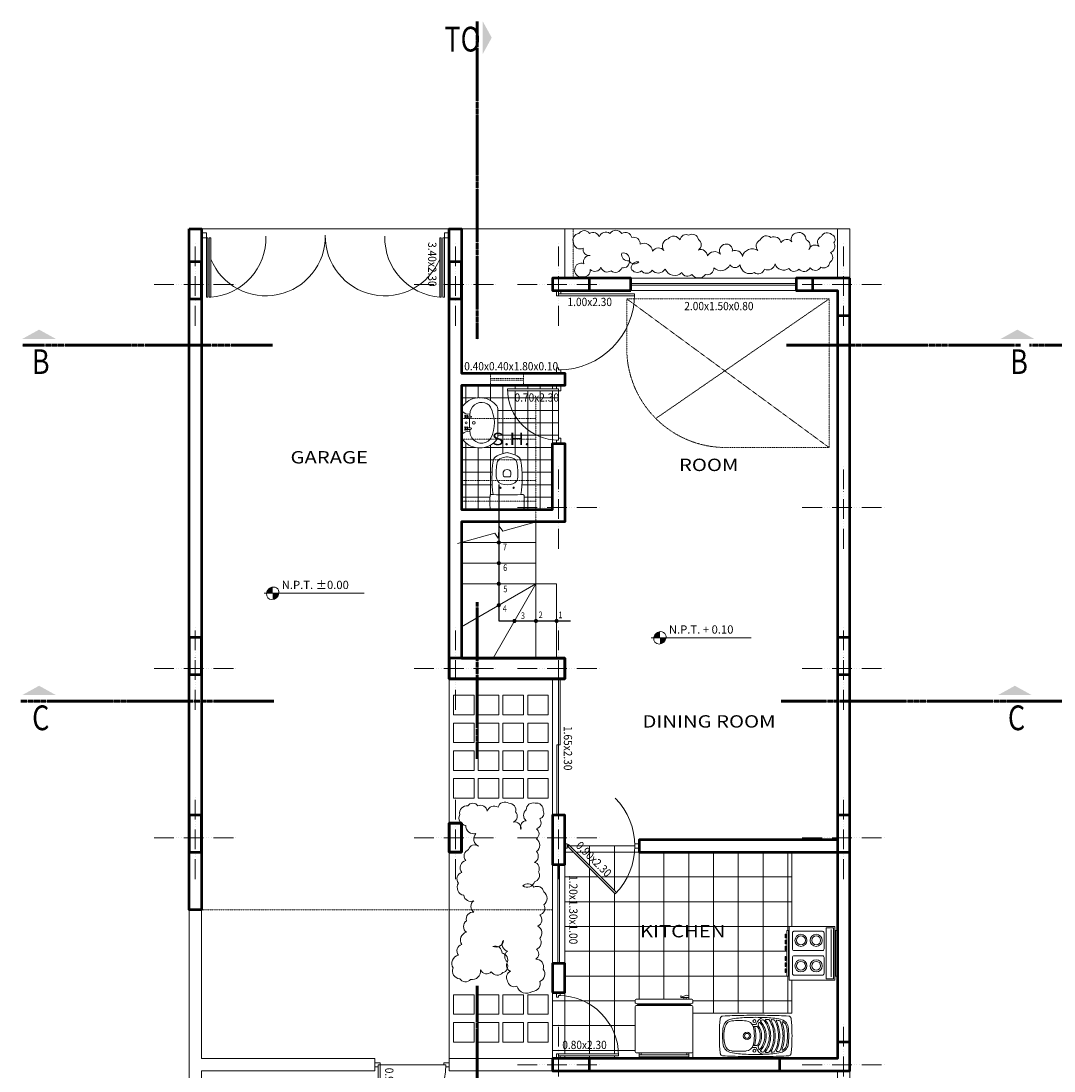
# Model space of a CAD drawing. Units: millimetres. Extents: x 62702 to 125145, y -92534 to -54940.
# Drawn here: x 62702 to 75212, y -67656 to -54940 of the extents above; entities that cross this region are included whole.
import ezdxf
from ezdxf.enums import TextEntityAlignment as Align

# ---------------------------------------------------------------- set-up
doc = ezdxf.new("R2010")
doc.units = ezdxf.units.MM
doc.linetypes.add('ACAD_ISO06W100', pattern=[36, 24, -3, 0, -3, 0, -3, 0, -3])
doc.linetypes.add('HIDDEN2', pattern=[4.7625, 3.175, -1.5875])
doc.layers.get('0').update_dxf_attribs({"lineweight": 5})
for name, color, linetype, lineweight in [('Arq-Ejes', 251, 'ACAD_ISO06W100', 5), ('Arq-Muro-Cortado', 6, 'Continuous', 50), ('Arq-Muro-Visto', 254, 'Continuous', 13), ('Arq-Proyeccion', 253, 'HIDDEN2', 5), ('Arq-Textura', 251, 'Continuous', 5), ('Arq-Vanos', 32, 'Continuous', 5), ('CORTE', 5, 'ACAD_ISO06W100', 60), ('MOBILIARIO', 51, 'Continuous', 9), ('P1_COTAS', 7, 'Continuous', 9), ('P1_TEXTVANO', 1, 'Continuous', 20), ('P2_MUROBAJO', 2, 'Continuous', 18), ('P6_CORTE', 5, 'Continuous', 60), ('TEXT', 7, 'Continuous', 20)]:
    doc.layers.add(name, color=color, linetype=linetype, lineweight=lineweight)
doc.layers.add('columnas', color=4, linetype='Continuous', lineweight=53, plot=False)
doc.styles.add('AMBIENTES', font='arial.ttf', dxfattribs={"width": 1.2})
doc.styles.add('MAR10', font='arial.ttf')
doc.styles.add('TITLE', font='arial.ttf', dxfattribs={"width": 1.2})
doc.dimstyles.new('ISO-25', dxfattribs={"dimtxt": 2.5, "dimasz": 2.5, "dimexe": 1.25, "dimexo": 0.625, "dimtad": 1, "dimtxsty": 'Standard', "dimcen": 2.5, "dimadec": 0, "dimazin": 0, "dimtfac": 1, "dimtmove": 0, "dimatfit": 3, "dimfxl": 1, "dimarcsym": 0})

# ---------------------------------------------------------------- blocks, each defined once
blk = doc.blocks.new('puer-100')
for p, q in [((0.04, 0.025), (0.04, 0.92)), ((0.065, 0), (0.065, 0.92))]:
    blk.add_line(p, q)
for points in [[(0, 0.025), (0.04, 0.025), (0.04, 0), (0.065, 0), (0.065, -0.025), (0, -0.025)], [(1, 0.025), (0.96, 0.025), (0.96, 0), (0.935, 0), (0.935, -0.025), (1, -0.025)]]:
    blk.add_lwpolyline(points)
blk.add_arc((0.04, 0), 0.92, 0, 90)
blk = doc.blocks.new('INOD')
for points in [[(0.674, 0.12, 0.268169), (0.611, 0.169, 0.067789), (0.206, 0.168, -0.001999), (0.207, 0.192, 0.417966), (0.195, 0.206, 0.025477), (0.042, 0.206, 0.399461), (0.025, 0.188), (0.025, -0.188, 0.399461), (0.042, -0.206, 0.025477), (0.195, -0.206, 0.417966), (0.207, -0.192, -0.001999), (0.206, -0.168, 0.067789), (0.611, -0.169, 0.268169), (0.674, -0.12, 0.045363), (0.71, -0.018, 0.070518), (0.713, 0, 0.070518), (0.71, 0.018, 0.045363)], [(0.592, 0.12, 0.057878), (0.419, 0.13, 0.276538), (0.334, 0.072, 0.124368), (0.334, -0.072, 0.276538), (0.419, -0.13, 0.057878), (0.592, -0.12, 0.223702), (0.637, -0.088, 0.112236), (0.663, -0.005, 0.0178), (0.663, 0, 0.0178), (0.663, 0.005, 0.112236), (0.637, 0.088, 0.223702)], [(0.477, -0.045, 0.227327), (0.499, -0.031, 0.277401), (0.499, 0.031, 0.227327), (0.477, 0.045, 0.011397), (0.443, 0.048, 0.373544), (0.422, 0.032, 0.1085), (0.422, -0.032, 0.373544), (0.443, -0.048, 0.011397)]]:
    blk.add_lwpolyline(points, format="xyb", close=True)
for centre in [(0.288, 0.08), (0.288, -0.08)]:
    blk.add_circle(centre, 0.0075)
blk.add_arc((3.204, 0), 3.003, 176.7882, 183.2118)
blk = doc.blocks.new('puer-070')
for points in [[(0.04, 0.025), (0.04, 0.62)], [(0.065, 0), (0.065, 0.619)], [(0, 0.025), (0.04, 0.025), (0.04, 0), (0.065, 0), (0.065, -0.025), (0, -0.025)], [(0.7, 0.025), (0.66, 0.025), (0.66, 0), (0.635, 0), (0.635, -0.025), (0.7, -0.025)]]:
    blk.add_lwpolyline(points)
blk.add_arc((0.04, 0), 0.62, 0, 90)
blk = doc.blocks.new('LAV')
for p, q in [((0.152, -0.025), (-0.152, -0.025)), ((0.136, -0.035), (-0.136, -0.035)), ((-0.08, -0.1), (-0.08, -0.123)), ((-0.061, -0.122), (-0.061, -0.1)), ((0.061, -0.1), (0.061, -0.122)), ((0.08, -0.123), (0.08, -0.1)), ((0.152, -0.465), (-0.152, -0.465))]:
    blk.add_line(p, q)
for points in [[(-0.08, -0.134), (-0.08, -0.123, 0.013203), (-0.135, -0.129, 0.535668), (-0.222, -0.345, 0.122685), (-0.186, -0.377, 0.249526), (0.189, -0.373, 0.137241), (0.228, -0.336, 0.511728), (0.135, -0.129, 0.013203), (0.08, -0.123), (0.08, -0.134, -1), (0.061, -0.134), (0.061, -0.122, 0.028913), (-0.061, -0.122), (-0.061, -0.134, -1)], [(-0.076, -0.091), (-0.08, -0.095, 0.056579), (-0.077, -0.097), (-0.081, -0.101, -0.141407), (-0.09, -0.092), (-0.086, -0.088, 0.056579), (-0.084, -0.091), (-0.08, -0.087, -0.274973), (-0.08, -0.076), (-0.084, -0.071, 0.056579), (-0.086, -0.075), (-0.09, -0.07, -0.141407), (-0.081, -0.062), (-0.077, -0.066, 0.056579), (-0.08, -0.068), (-0.076, -0.072, -0.274973), (-0.065, -0.072), (-0.061, -0.068, 0.056579), (-0.064, -0.066), (-0.06, -0.062, -0.141407), (-0.051, -0.07), (-0.055, -0.075, 0.056579), (-0.057, -0.071), (-0.061, -0.076, -0.274973), (-0.061, -0.087), (-0.057, -0.091, 0.056579), (-0.055, -0.088), (-0.051, -0.092, -0.141407), (-0.06, -0.101), (-0.064, -0.097, 0.056579), (-0.061, -0.095), (-0.065, -0.091, -0.274973)], [(0.08, -0.076), (0.084, -0.071, -0.056579), (0.086, -0.075), (0.09, -0.07, 0.141407), (0.081, -0.062), (0.077, -0.066, -0.056579), (0.08, -0.068), (0.076, -0.072, 0.274973), (0.065, -0.072), (0.061, -0.068, -0.056579), (0.064, -0.066), (0.06, -0.062, 0.141407), (0.051, -0.07), (0.055, -0.075, -0.056579), (0.057, -0.071), (0.061, -0.076, 0.274973), (0.061, -0.087), (0.057, -0.091, -0.056579), (0.055, -0.088), (0.051, -0.092, 0.141407), (0.06, -0.101), (0.064, -0.097, -0.056579), (0.061, -0.095), (0.065, -0.091, 0.274973), (0.076, -0.091), (0.08, -0.095, -0.056579), (0.077, -0.097), (0.081, -0.101, 0.141407), (0.09, -0.092), (0.086, -0.088, -0.056579), (0.084, -0.091), (0.08, -0.087, 0.274973)], [(-0.016, -0.173, -1), (0.016, -0.173, -1)]]:
    blk.add_lwpolyline(points, format="xyb", close=True)
blk.add_lwpolyline([(0.061, -0.086), (0.061, -0.087, 1)], format="xyb")
for centre, radius in [((0, -0.081), 0.0123), ((0, -0.173), 0.0162)]:
    blk.add_circle(centre, radius)
for centre, radius, start, end in [((-0.043, -0.245), 0.262, 132.075, 227.925), ((-0.152, -0.125), 0.1, 90, 132.075), ((-0.189, -0.1), 0.0835, 341.6362, 50.7002), ((0.189, -0.1), 0.0835, 129.2998, 198.3638), ((0.152, -0.125), 0.1, 47.925, 90), ((0.043, -0.245), 0.262, 312.075, 47.925), ((-0.152, -0.365), 0.1, 227.925, 270), ((0.152, -0.365), 0.1, 270, 312.075)]:
    blk.add_arc(centre, radius, start, end)
blk = doc.blocks.new('puer-090')
for p, q in [((0.04, 0.025), (0.04, 0.82)), ((0.065, 0), (0.065, 0.82))]:
    blk.add_line(p, q)
for points in [[(0, 0.025), (0.04, 0.025), (0.04, 0), (0.065, 0), (0.065, -0.025), (0, -0.025)], [(0.9, 0.025), (0.86, 0.025), (0.86, 0), (0.835, 0), (0.835, -0.025), (0.9, -0.025)]]:
    blk.add_lwpolyline(points)
blk.add_arc((0.04, 0), 0.82, 0, 90)
blk = doc.blocks.new('REFRI')
for p, q in [((0.045, 0.275), (0.07, 0.275)), ((0.07, -0.275), (0.045, -0.275))]:
    blk.add_line(p, q)
at = {"color": 9}
blk.add_line((0.651, 0.316), (0.651, -0.316), dxfattribs=at)
blk.add_lwpolyline([(0.02, -0.3), (0.045, -0.3), (0.045, 0.3), (0.02, 0.3)], close=True)
for points in [[(0.09, -0.35), (0.625, -0.35, 0.414214), (0.645, -0.33), (0.645, 0.33, 0.414214), (0.625, 0.35), (0.09, 0.35, 0.414214), (0.07, 0.33), (0.07, -0.33, 0.414214)], [(0.665, 0.33, -0.414214), (0.685, 0.35), (0.7, 0.35, -0.414214), (0.72, 0.33), (0.72, -0.33, -0.414214), (0.7, -0.35), (0.685, -0.35, -0.414214), (0.665, -0.33)], [(0.74, -0.202), (0.76, -0.202, 0.306268), (0.76, -0.252, -0.306268), (0.76, -0.302), (0.74, -0.302)]]:
    blk.add_lwpolyline(points, format="xyb", close=True)
for centre, start, end in [((0.665, 0.33), 180, 270), ((0.665, -0.33), 90, 180)]:
    blk.add_arc(centre, 0.02, start, end, dxfattribs=at)
for centre, radius, start, end in [((0.728, -0.22), 0.0184, 244.492, 310.974), ((0.73, -0.289), 0.0216, 62.1333, 117.1695)]:
    blk.add_arc(centre, radius, start, end)
blk = doc.blocks.new('FRE2')
at = {"linetype": 'Continuous'}
for p, q in [((-0.037, -0.11), (-0.001, -0.11)), ((-0.02, -0.135), (0.013, -0.135)), ((-0.02, -0.365), (0.013, -0.365)), ((-0.037, -0.39), (-0.001, -0.39))]:
    blk.add_line(p, q, dxfattribs=at)
for centre, radius in [((-0.015, -0.07), 0.0175), ((-0.105, -0.25), 0.045), ((-0.105, -0.25), 0.03), ((-0.015, -0.43), 0.0175)]:
    blk.add_circle(centre, radius, dxfattribs=at)
for centre, radius, start, end in [((0, -10), 10, 90, 91.6214), ((0, -10), 10, 88.3786, 90), ((2.06, -0.25), 2.5, 176.9411, 180), ((0.312, -0.157), 0.75, 170.679, 176.9411), ((-0.398, -0.04), 0.03, 94.3137, 170.679), ((-0.212, -2.503), 2.5, 91.6214, 94.3137), ((-0.28, -0.161), 0.114, 98.8901, 169.4341), ((-0.28, -0.161), 0.094, 94.1077, 165.4856), ((-0.069, -1.226), 1.2, 92.1918, 101.2001), ((-0.201, -1.264), 1.2, 85.8923, 94.1077), ((0, -3.025), 3, 90, 92.1918), ((-0.121, -0.161), 0.094, 14.5144, 85.8923), ((-0.037, -0.1), 0.01, 215.9117, 270), ((-0.001, -0.1), 0.01, 270, 339.9237), ((0, -3.025), 3, 87.8082, 90), ((0.159, -0.158), 0.16, 149.5819, 159.9237), ((0.109, -0.129), 0.102, 85.6742, 149.5819), ((0.109, -0.129), 0.08, 151.1622, 172.7075), ((0.04, -0.12), 0.01, 172.7075, 216.1846), ((-0.138, -0.25), 0.21, 0, 36.1846), ((0.046, -0.094), 0.008, 40.2537, 151.1622), ((-0.138, -0.25), 0.249, 0, 40.2537), ((0.067, -0.07), 0.008, 125.2592, 221.1914), ((-0.138, -0.25), 0.265, 0, 41.1914), ((0.109, -0.129), 0.08, 110.2467, 125.2592), ((0.087, -0.068), 0.015, 39.0281, 110.2467), ((-0.138, -0.25), 0.304, 0, 39.0281), ((0.069, -1.226), 1.2, 78.7999, 87.8082), ((0.127, -0.057), 0.008, 88.545, 215.9751), ((-0.138, -0.25), 0.32, 0, 35.9751), ((0.097, -1.249), 1.2, 87.3407, 88.545), ((0.152, -0.065), 0.015, 32.4912, 87.3407), ((-0.138, -0.25), 0.359, 0, 32.4912), ((0.195, -0.061), 0.008, 85.2878, 209.5748), ((-0.138, -0.25), 0.375, 0, 29.5748), ((0.097, -1.249), 1.2, 84.1402, 85.2878), ((0.218, -0.07), 0.015, 26.7952, 84.1402), ((-0.138, -0.25), 0.414, 0, 26.7952), ((0.26, -0.068), 0.008, 82.1258, 204.527), ((-0.138, -0.25), 0.43, 0, 24.527), ((0.097, -1.249), 1.2, 81.0093, 82.1258), ((0.212, -2.503), 2.5, 85.6863, 88.3786), ((0.282, -0.078), 0.015, 22.195, 81.0093), ((-0.138, -0.25), 0.469, 0, 22.195), ((0.28, -0.161), 0.114, 10.5659, 78.7999), ((0.327, -0.086), 0.008, 58.0589, 199.4785), ((-0.138, -0.25), 0.485, 0, 19.4785), ((0.28, -0.161), 0.0968, 12.026, 58.0589), ((0.398, -0.04), 0.03, 9.321, 85.6863), ((-0.312, -0.157), 0.75, 3.0589, 9.321), ((-2.06, -0.25), 2.5, 0, 3.0589), ((2.06, -0.25), 2.5, 180, 183.0589), ((0.198, -0.25), 0.6, 169.4454, 190.5546), ((0.064, -0.25), 0.449, 165.4856, 180), ((0.064, -0.25), 0.449, 180, 194.5144), ((-0.465, -0.25), 0.449, 0, 14.5144), ((-0.465, -0.25), 0.449, 345.4856, 0), ((-0.02, -0.144), 0.0085, 13.4578, 193.4578), ((-0.465, -0.25), 0.466, 0, 13.4578), ((-0.465, -0.25), 0.466, 346.5422, 0), ((0.013, -0.145), 0.01, 34.7957, 90), ((-0.138, -0.25), 0.194, 0, 34.7957), ((-0.138, -0.25), 0.194, 325.2043, 0), ((-0.138, -0.25), 0.21, 323.8154, 0), ((-0.138, -0.25), 0.249, 319.7463, 0), ((-0.138, -0.25), 0.265, 318.8086, 0), ((-0.138, -0.25), 0.304, 320.9719, 0), ((-0.138, -0.25), 0.32, 324.0249, 0), ((-0.138, -0.25), 0.359, 327.5088, 0), ((-0.138, -0.25), 0.375, 330.4252, 0), ((-0.138, -0.25), 0.414, 333.2048, 0), ((-0.138, -0.25), 0.43, 335.473, 0), ((-0.138, -0.25), 0.469, 337.805, 0), ((-0.138, -0.25), 0.485, 340.5215, 0), ((-0.138, -0.25), 0.524, 0, 12.026), ((-0.138, -0.25), 0.524, 347.974, 0), ((-0.198, -0.25), 0.6, 349.4454, 10.5546), ((-2.06, -0.25), 2.5, 356.9411, 0), ((-0.28, -0.339), 0.114, 190.5659, 258.7999), ((-0.28, -0.339), 0.094, 194.5144, 265.8923), ((-0.121, -0.339), 0.094, 274.1077, 345.4856), ((-0.02, -0.356), 0.0085, 166.5422, 346.5422), ((0.013, -0.355), 0.01, 270, 325.2043), ((0.04, -0.38), 0.01, 143.8154, 187.2925), ((0.109, -0.371), 0.08, 187.2925, 208.8378), ((0.28, -0.339), 0.114, 281.2001, 349.4341), ((0.28, -0.339), 0.0968, 301.9411, 347.974), ((0.312, -0.343), 0.75, 183.0589, 189.321), ((-0.398, -0.46), 0.03, 189.321, 270), ((-0.212, 2.003), 2.5, 265.6863, 268.3786), ((-0.069, 0.726), 1.2, 258.7999, 267.8082), ((-0.201, 0.764), 1.2, 265.8923, 274.1077), ((0, 9.5), 10, 268.3786, 270), ((0, 2.525), 3, 267.8082, 270), ((-0.037, -0.4), 0.01, 90, 144.0883), ((-0.001, -0.4), 0.01, 20.0763, 90), ((0, 2.525), 3, 270, 272.1918), ((0, 2.525), 3, 270, 272.1918), ((0, 9.5), 10, 270, 271.6214), ((0.159, -0.342), 0.16, 200.0763, 210.4181), ((0.109, -0.371), 0.102, 210.4181, 274.3258), ((0.046, -0.406), 0.008, 208.8378, 319.7463), ((0.067, -0.43), 0.008, 138.8086, 234.7408), ((0.109, -0.371), 0.08, 234.7408, 249.7533), ((0.087, -0.432), 0.015, 249.7533, 320.9719), ((0.069, 0.726), 1.2, 272.1918, 281.2001), ((0.069, 0.726), 1.2, 272.1918, 281.2001), ((0.127, -0.443), 0.008, 144.0249, 271.455), ((0.097, 0.749), 1.2, 271.455, 272.6593), ((0.152, -0.435), 0.015, 272.6593, 327.5088), ((0.195, -0.439), 0.008, 150.4252, 274.7122), ((0.097, 0.749), 1.2, 274.7122, 275.8598), ((0.218, -0.43), 0.015, 275.8598, 333.2048), ((0.26, -0.432), 0.008, 155.473, 277.8742), ((0.097, 0.749), 1.2, 277.8742, 278.9907), ((0.212, 2.003), 2.5, 271.6214, 274.3137), ((0.282, -0.422), 0.015, 278.9907, 337.805), ((0.327, -0.414), 0.008, 160.5215, 301.9411), ((0.398, -0.46), 0.03, 270, 350.679), ((-0.312, -0.343), 0.75, 350.679, 356.9411)]:
    blk.add_arc(centre, radius, start, end, dxfattribs=at)
blk = doc.blocks.new('ESTUFA1')
at = {"color": 0, "linetype": 'ByBlock'}
blk.add_line((0.075, 0.285), (0.075, -0.29), dxfattribs=at)
for points in [[(0, -0.275), (0, 0.275), (0.021, 0.275), (0.021, -0.275)], [(0.032, -0.325), (0.032, 0.325), (0.582, 0.325), (0.582, -0.325)], [(0.046, -0.31), (0.046, 0.307), (0.135, 0.307), (0.135, -0.31)], [(0.613, -0.275), (0.613, 0.275), (0.592, 0.275), (0.592, -0.275)], [(0.622, 0.187), (0.622, 0.231), (0.631, 0.231), (0.631, 0.187)], [(0.622, 0.114), (0.622, 0.158), (0.631, 0.158), (0.631, 0.114)], [(0.622, 0.04), (0.622, 0.085), (0.631, 0.085), (0.631, 0.04)], [(0.622, -0.04), (0.622, -0.085), (0.631, -0.085), (0.631, -0.04)], [(0.622, -0.114), (0.622, -0.158), (0.631, -0.158), (0.631, -0.114)], [(0.622, -0.187), (0.622, -0.231), (0.631, -0.231), (0.631, -0.187)]]:
    blk.add_lwpolyline(points, close=True, dxfattribs=at)
for points in [[(0.161, 0.244), (0.161, 0.049, 0.414214), (0.181, 0.029), (0.525, 0.029, 0.414214), (0.545, 0.049), (0.545, 0.244, 0.414214), (0.525, 0.264), (0.181, 0.264, 0.414214)], [(0.161, -0.247), (0.161, -0.053, -0.414214), (0.181, -0.033), (0.525, -0.033, -0.414214), (0.545, -0.053), (0.545, -0.247, -0.414214), (0.525, -0.267), (0.181, -0.267, -0.414214)]]:
    blk.add_lwpolyline(points, format="xyb", close=True, dxfattribs=at)
for centre, radius in [((0.256, 0.151), 0.0732), ((0.256, 0.151), 0.0537), ((0.441, 0.151), 0.0732), ((0.441, 0.151), 0.0537), ((0.256, -0.157), 0.0732), ((0.256, -0.157), 0.0537), ((0.441, -0.157), 0.0732), ((0.441, -0.157), 0.0537)]:
    blk.add_circle(centre, radius, dxfattribs=at)
blk = doc.blocks.new('PTAS')
for p, q in [((-2.047, -2.088), (-2.059, -2.101)), ((-2.059, -2.101), (-1.549, -2.611)), ((-1.537, -2.598), (-2.047, -2.088)), ((-1.549, -2.611), (-1.537, -2.598))]:
    blk.add_line(p, q)
for points in [[(0.021, -0.021), (-0.021, -0.062), (-0.062, -0.021), (-0.021, 0.021)], [(-2.101, -2.142), (-2.059, -2.101), (-2.101, -2.059), (-2.142, -2.101)]]:
    blk.add_lwpolyline(points)
for points in [[(0.464, -0.598), (0.451, -0.61), (-0.059, -0.1), (-0.046, -0.088)], [(0.489, -0.572), (0.477, -0.584), (-0.033, -0.075), (-0.021, -0.062)], [(-1.523, -2.584), (-1.511, -2.571), (-2.02, -2.062), (-2.033, -2.074)]]:
    blk.add_lwpolyline(points, close=True)
at = {"color": 252}
for centre, start, end in [((-0.542, -0.559), 224.061, 22.4657), ((-0.021, -0.063), 223.5986, 310.7797), ((-1.562, -1.578), 247.5344, 45.939), ((-2.059, -2.1), 319.3424, 46.4014)]:
    blk.add_arc(centre, 0.721, start, end, dxfattribs=at)
blk = doc.blocks.new('EJE')
at = {"ltscale": 0.01}
for p, q in [((0, -0.5), (0, 0.5)), ((-0.5, 0), (0.5, 0))]:
    blk.add_line(p, q, dxfattribs=at)

msp = doc.modelspace()

# ---------------------------------------------------------------- hatches: boundary and pattern name
h = msp.add_hatch(color=2)
edge = h.paths.add_edge_path()
edge.add_ellipse((65750.935, -61870.726), major_axis=(53.033, 53.033), ratio=1, start_angle=405, end_angle=495)
edge.add_line((65675.935, -61870.726), (65750.935, -61870.726))
edge.add_line((65750.935, -61870.726), (65750.935, -61795.726))
edge = h.paths.add_edge_path()
edge.add_ellipse((65750.935, -61870.726), major_axis=(53.033, 53.033), ratio=1, start_angle=225, end_angle=315)
edge.add_line((65825.935, -61870.726), (65750.935, -61870.726))
edge.add_line((65750.935, -61870.726), (65750.935, -61945.726))
h = msp.add_hatch(color=2)
edge = h.paths.add_edge_path()
edge.add_ellipse((70438.855, -62410.379), major_axis=(53.033, 53.033), ratio=1, start_angle=405, end_angle=495)
edge.add_line((70363.855, -62410.379), (70438.855, -62410.379))
edge.add_line((70438.855, -62410.379), (70438.855, -62335.379))
edge = h.paths.add_edge_path()
edge.add_ellipse((70438.855, -62410.379), major_axis=(53.033, 53.033), ratio=1, start_angle=225, end_angle=315)
edge.add_line((70513.855, -62410.379), (70438.855, -62410.379))
edge.add_line((70438.855, -62410.379), (70438.855, -62485.379))
at = {"layer": 'Arq-Textura', "ltscale": 0.02}
h = msp.add_hatch(dxfattribs=at)
h.set_pattern_fill('_USER', color=256, scale=150, style=0, double=1, pattern_type=0)
h.set_pattern_definition([(0, (69137.94, -59355.54), (0, 150), []), (90, (69137.94, -59355.54), (-150, 9e-15), [])])
h.paths.add_polyline_path([(68592.941, -59395.54), (69187.941, -59395.54), (69187.941, -59355.54), (68037.941, -59355.54), (68037.941, -59653.873, -0.185677655), (68063.714, -59586.863, -0.444444444), (68452.167, -59586.863, -0.185677655), (68477.941, -59653.873), (68477.941, -59957.207, -0.185677655), (68452.167, -60024.217, -0.444444444), (68063.714, -60024.217, -0.185677655), (68037.941, -59957.207), (68037.941, -60855.54), (68399.84, -60855.54, -0.399461252), (68381.863, -60838.451, -0.025476786), (68381.911, -60685.689, -0.417966191), (68395.726, -60673.382, 0.00199887), (68419.693, -60674.823, -0.067789425), (68418.645, -60269.949, -0.268169075), (68467.526, -60206.547, -0.045362663), (68569.877, -60170.1, -0.070518281), (68587.941, -60167.54, -0.070518281), (68606.004, -60170.1, -0.045362663), (68708.355, -60206.547, -0.268169075), (68757.236, -60269.949, -0.067789425), (68756.189, -60674.823, 0.00199887), (68780.156, -60673.382, -0.417966191), (68793.971, -60685.689, -0.025476786), (68794.019, -60838.451, -0.399461252), (68776.042, -60855.54), (69137.941, -60855.54), (69137.941, -60055.54), (69187.941, -60055.54), (69187.941, -60015.036, -0.402448888)])
h.paths.add_polyline_path([(69212.941, -59420.54), (68593.445, -59420.54, 0.402448888), (69212.941, -60015.54), (69212.941, -59990.54)])
h = msp.add_hatch(dxfattribs=at)
h.set_pattern_fill('_USER', color=256, scale=300, style=0, double=1, pattern_type=0)
h.set_pattern_definition([(0, (69287.94, -65005.54), (0, 300), []), (90, (69287.94, -65005.54), (-300, 2e-14), [])])
h.paths.add_polyline_path([(72006.43, -65905.54), (72037.941, -65905.54), (72037.941, -65005.54), (70187.941, -65005.54), (70187.941, -64955.54), (70135.844, -64955.54, -0.190999462), (69896.053, -65510.368), (69316.225, -64930.54), (69316.225, -64958.573), (69287.941, -64958.573), (69287.941, -65155.54), (69287.941, -66355.54), (69287.941, -66705.54), (69232.385, -66705.54), (69232.385, -66741.435, -0.405310447), (69939.052, -67469.985), (69232.385, -67469.985), (69232.385, -67505.54), (70839.052, -67505.54), (70839.052, -67415.54, -0.414213562), (70819.052, -67435.54), (70764.052, -67435.54), (70764.052, -67460.54), (70789.052, -67460.54), (70789.052, -67485.54), (70189.052, -67485.54), (70189.052, -67460.54), (70214.052, -67460.54), (70214.052, -67435.54), (70159.052, -67435.54, -0.414213562), (70139.052, -67415.54), (70139.052, -66880.54, -0.414213562), (70159.052, -66860.54, 0.414213562), (70179.052, -66840.54), (70159.052, -66840.54, -0.414213562), (70139.052, -66820.54), (70139.052, -66805.54, -0.414213562), (70159.052, -66785.54), (70725.987, -66785.54, 0.298502279), (70723.271, -66765.54), (70690.777, -66765.54), (70690.777, -66745.54, 0.306268392), (70740.777, -66745.54, -0.306268392), (70790.777, -66745.54), (70790.777, -66765.54), (70758.939, -66765.54, 0.244866097), (70758.817, -66785.54), (70819.052, -66785.54, -0.414213562), (70839.052, -66805.54), (70839.052, -66820.54, -0.414213562), (70819.052, -66840.54), (70799.052, -66840.54, 0.414213562), (70819.052, -66860.54, -0.414213562), (70839.052, -66880.54), (70839.052, -66955.54), (72037.941, -66955.54), (72037.941, -66555.54), (72006.43, -66555.54)])
h.paths.add_polyline_path([(71956.59, -66145.87), (71966.263, -66145.87), (71966.263, -66190.054), (71956.59, -66190.054)], flags=16)
h.paths.add_polyline_path([(71956.59, -66116.875), (71956.59, -66072.692), (71966.263, -66072.692), (71966.263, -66116.875)], flags=16)
h.paths.add_polyline_path([(71956.59, -66271.026), (71966.263, -66271.026), (71966.263, -66315.21), (71956.59, -66315.21)], flags=16)
h.paths.add_polyline_path([(71956.59, -66043.696), (71956.59, -65999.513), (71966.263, -65999.513), (71966.263, -66043.696)], flags=16)
h.paths.add_polyline_path([(71956.59, -66344.205), (71966.263, -66344.205), (71966.263, -66388.389), (71956.59, -66388.389)], flags=16)
h.paths.add_polyline_path([(71974.919, -65955.54), (71995.735, -65955.54), (71995.735, -66505.54), (71974.919, -66505.54)], flags=16)
h.paths.add_polyline_path([(71956.59, -66417.384), (71966.263, -66417.384), (71966.263, -66461.567), (71956.59, -66461.567)], flags=16)
h.paths.add_polyline_path([(69210.163, -66741.096), (69210.163, -66763.318), (69187.941, -66763.318), (69187.941, -66705.54), (69137.941, -66705.54), (69137.941, -67505.54), (69187.941, -67505.54), (69187.941, -67447.762), (69210.163, -67447.762), (69938.713, -67447.762, 0.405310447)])
h.paths.add_polyline_path([(70136.225, -64930.54), (69351.58, -64930.54), (69913.461, -65492.42, 0.190999462)])
at = {"layer": 'P6_CORTE', "ltscale": 0.03}
for points in [[(68291.427, -54940.426), (68291.427, -55343.902), (68402.993, -55142.164)], [(62719.567, -58789.388), (63123.044, -58789.388), (62921.306, -58677.821)], [(74566.658, -58789.388), (74970.135, -58789.388), (74768.397, -58677.821)], [(62719.567, -63101.987), (63123.044, -63101.987), (62921.306, -62990.421)], [(74535.949, -63101.987), (74939.425, -63101.987), (74737.687, -62990.421)]]:
    msp.add_hatch(color=256, dxfattribs=at).paths.add_polyline_path(points)

# ---------------------------------------------------------------- linework, layer by layer
at = {"color": 2}
for p, q in [((65645.935, -61870.726), (66858.124, -61870.726)), ((70333.855, -62410.379), (71546.043, -62410.379))]:
    msp.add_line(p, q, dxfattribs=at)
at = {"linetype": 'Continuous', "ltscale": 0.02}
msp.add_lwpolyline([(67989.765, -61268.922), (68439.765, -61143.922), (68482.236, -61203.412), (68493.645, -61057.668), (68536.117, -61117.158), (68986.117, -60992.158)], dxfattribs=at)
at = {"color": 2}
for centre, start_param, end_param in [((65750.935, -61870.726), -0.847097123, 2.294495531), ((65750.935, -61870.726), 2.294495531, 5.436088184), ((70438.855, -62410.379), 2.294495531, 5.436088184), ((70438.855, -62410.379), -0.847097123, 2.294495531)]:
    msp.add_ellipse(centre, major_axis=(56.771, 56.633), ratio=0.881482308, start_param=start_param, end_param=end_param, dxfattribs=at)
at = {"layer": 'Arq-Muro-Cortado', "ltscale": 0.02}
for points in [[(64737.941, -57455.54), (64887.941, -57455.54), (64887.941, -65705.54), (64737.941, -65705.54)], [(69137.941, -59205.54), (69287.941, -59205.54), (69287.941, -59355.54), (68037.941, -59355.54), (68037.941, -60855.54), (69137.941, -60855.54), (69137.941, -60055.54), (69287.941, -60055.54), (69287.941, -60855.54), (69287.941, -61005.54), (68037.941, -61005.54), (68037.941, -62655.54), (69287.941, -62655.54), (69287.941, -62905.54), (67887.941, -62905.54), (67887.941, -57455.54), (68037.941, -57455.54), (68037.941, -59205.54)], [(72737.941, -58055.54), (72087.941, -58055.54), (72087.941, -58205.54), (72587.941, -58205.54), (72587.941, -64855.54), (70187.941, -64855.54), (70187.941, -65005.54), (72587.941, -65005.54), (72587.941, -67505.54), (69137.941, -67505.54), (69137.941, -67655.54), (72737.941, -67655.54)], [(70087.941, -58205.54), (70087.941, -58055.54), (69137.941, -58055.54), (69137.941, -58205.54)], [(69287.941, -65155.54), (69287.941, -64855.54), (69287.941, -64555.54), (69137.941, -64555.54), (69137.941, -65155.54)], [(67887.941, -65005.54), (68037.941, -65005.54), (68037.941, -64655.54), (67887.941, -64655.54)], [(69137.941, -66705.54), (69287.941, -66705.54), (69287.941, -66355.54), (69137.941, -66355.54)]]:
    msp.add_lwpolyline(points, close=True, dxfattribs=at)
at = {"layer": 'Arq-Muro-Visto', "ltscale": 0.02}
for p, q in [((64887.941, -57455.54), (67887.941, -57455.54)), ((68037.941, -57455.54), (69287.941, -57455.54)), ((69287.941, -58055.54), (69287.941, -57455.54)), ((69287.941, -57455.54), (72587.941, -57455.54)), ((67887.941, -62905.54), (67887.941, -64655.54)), ((69137.941, -64555.54), (69137.941, -62905.54)), ((67887.941, -65005.54), (67887.941, -67505.54)), ((69137.941, -66705.54), (69137.941, -67505.54)), ((67052.941, -67580.54), (67822.941, -67580.54))]:
    msp.add_line(p, q, dxfattribs=at)
for points in [[(67937.941, -63105.54), (68187.941, -63105.54), (68187.941, -63342.043), (67937.941, -63342.043)], [(68237.941, -63105.54), (68487.941, -63105.54), (68487.941, -63342.043), (68237.941, -63342.043)], [(68537.941, -63105.54), (68787.941, -63105.54), (68787.941, -63342.043), (68537.941, -63342.043)], [(68837.941, -63105.54), (69087.941, -63105.54), (69087.941, -63342.043), (68837.941, -63342.043)], [(67937.941, -63442.043), (68187.941, -63442.043), (68187.941, -63678.546), (67937.941, -63678.546)], [(68237.941, -63442.043), (68487.941, -63442.043), (68487.941, -63678.546), (68237.941, -63678.546)], [(68537.941, -63442.043), (68787.941, -63442.043), (68787.941, -63678.546), (68537.941, -63678.546)], [(68837.941, -63442.043), (69087.941, -63442.043), (69087.941, -63678.546), (68837.941, -63678.546)], [(67937.941, -63778.546), (68187.941, -63778.546), (68187.941, -64015.048), (67937.941, -64015.048)], [(68237.941, -63778.546), (68487.941, -63778.546), (68487.941, -64015.048), (68237.941, -64015.048)], [(68537.941, -63778.546), (68787.941, -63778.546), (68787.941, -64015.048), (68537.941, -64015.048)], [(68837.941, -63778.546), (69087.941, -63778.546), (69087.941, -64015.048), (68837.941, -64015.048)], [(67937.941, -64115.048), (68187.941, -64115.048), (68187.941, -64351.551), (67937.941, -64351.551)], [(68237.941, -64115.048), (68487.941, -64115.048), (68487.941, -64351.551), (68237.941, -64351.551)], [(68537.941, -64115.048), (68787.941, -64115.048), (68787.941, -64351.551), (68537.941, -64351.551)], [(68837.941, -64115.048), (69087.941, -64115.048), (69087.941, -64351.551), (68837.941, -64351.551)], [(67937.941, -66732.535), (68187.941, -66732.535), (68187.941, -66969.037), (67937.941, -66969.037)], [(68237.941, -66732.535), (68487.941, -66732.535), (68487.941, -66969.037), (68237.941, -66969.037)], [(68537.941, -66732.535), (68787.941, -66732.535), (68787.941, -66969.037), (68537.941, -66969.037)], [(68837.941, -66732.535), (69087.941, -66732.535), (69087.941, -66969.037), (68837.941, -66969.037)], [(67937.941, -67069.037), (68187.941, -67069.037), (68187.941, -67305.54), (67937.941, -67305.54)], [(68237.941, -67069.037), (68487.941, -67069.037), (68487.941, -67305.54), (68237.941, -67305.54)], [(68537.941, -67069.037), (68787.941, -67069.037), (68787.941, -67305.54), (68537.941, -67305.54)], [(68837.941, -67069.037), (69087.941, -67069.037), (69087.941, -67305.54), (68837.941, -67305.54)]]:
    msp.add_lwpolyline(points, close=True, dxfattribs=at)
at = {"layer": 'Arq-Proyeccion', "ltscale": 0.02}
for p, q in [((70037.941, -58305.54), (72487.941, -60105.54)), ((70037.941, -58305.54), (72487.941, -58305.54)), ((72487.941, -58305.54), (70389.413, -59754.068)), ((72487.941, -60105.54), (72487.941, -58305.54)), ((68937.941, -59505.54), (68037.941, -59505.54)), ((68937.941, -61005.54), (68937.941, -59505.54)), ((68937.941, -59755.54), (68037.941, -59755.54)), ((68937.941, -60005.54), (68037.941, -60005.54)), ((68937.941, -60255.54), (68037.941, -60255.54)), ((68937.941, -60505.54), (68037.941, -60505.54)), ((68937.941, -60755.54), (68037.941, -60755.54)), ((64737.941, -65705.54), (69137.941, -65705.54))]:
    msp.add_line(p, q, dxfattribs=at)
msp.add_lwpolyline([(69387.941, -58055.54), (69387.941, -57455.54), (69387.941, -57455.54)], dxfattribs=at)
msp.add_lwpolyline([(72487.941, -60105.54), (71237.941, -60105.54, -0.414213562), (70037.941, -58905.54), (70037.941, -58305.54)], format="xyb", dxfattribs=at)
at = {"layer": 'Arq-Textura', "ltscale": 0.02}
for p, q in [((69212.941, -59990.54), (69212.941, -59420.54)), ((70136.225, -64930.54), (69316.225, -64930.54))]:
    msp.add_line(p, q, dxfattribs=at)
for points in [[(72517.999, -57526.909, 0.520567051), (72517.999, -57526.909, 0.520567051), (72395.635, -57548.496, 0.520567051), (72366.844, -57670.821, 0.520567051), (72244.48, -57706.799, 0.520567051), (72208.491, -57591.669, 0.520567051), (72100.524, -57505.322, 0.520567051), (72035.743, -57613.256, 0.520567051), (71906.181, -57627.647, 0.520567051), (71783.817, -57562.887, 0.520567051), (71654.256, -57591.669, 0.520567051), (71625.464, -57721.191, 0.520567051), (71438.32, -57793.147, 0.520567051), (71315.956, -57728.386, 0.520567051), (71229.582, -57642.039, 0.520567051), (71172, -57764.364, 0.520567051), (71013.647, -57785.951, 0.520567051), (70905.678, -57713.995, 0.520567051), (70905.678, -57584.474, 0.520567051), (70790.513, -57534.104, 0.520567051), (70682.544, -57591.669, 0.520567051), (70538.587, -57577.278, 0.520567051), (70488.203, -57721.191, 0.520567051), (70351.443, -57728.386, 0.520567051), (70200.288, -57642.039, 0.520567051), (70099.518, -57562.887, 0.520567051), (69977.154, -57512.518, 0.520567051), (69833.197, -57512.518, 0.520567051), (69703.635, -57555.691, 0.520567051), (69588.47, -57512.518, 0.520567051), (69458.908, -57512.518, 0.520567051), (69394.127, -57627.647, 0.520567051), (69509.293, -57692.408, 0.520567051), (69595.668, -57778.755, 0.520567051), (69516.491, -57879.494, 0.520567051), (69408.524, -57944.255, 0.520567051), (69494.898, -58037.797, 0.520567051), (69595.668, -57951.45, 0.520567051), (69725.229, -57922.668, 0.520567051), (69847.592, -57965.841, 0.520567051), (69977.154, -57929.863, 0.520567051), (70070.726, -57836.321, 0.520567051), (69977.154, -57749.973, 0.520567051), (70063.528, -57843.516, 0.520567051), (70185.892, -57857.907, 0.520567051), (70092.319, -57937.059, 0.520567051), (70214.684, -57965.841, 0.520567051), (70344.245, -57958.646, 0.520567051), (70502.598, -57944.255, 0.520567051), (70704.139, -57987.429, 0.520567051), (70826.502, -58009.015, 0.520567051), (70992.052, -58009.015, 0.520567051), (71092.822, -57929.863, 0.520567051), (71287.165, -57893.885, 0.520567051), (71409.529, -57893.885, 0.520567051), (71582.277, -57987.429, 0.520567051), (71704.64, -57944.255, 0.520567051), (71834.202, -57879.494, 0.520567051), (71999.753, -57937.059, 0.520567051), (72122.117, -57944.255, 0.520567051), (72258.877, -57929.863, 0.520567051), (72388.437, -57922.668, 0.520567051), (72496.406, -57865.103, 0.520567051), (72503.604, -57742.777, 0.520567051), (72546.79, -57627.647, 0.520567051), (72517.999, -57526.909)], [(69024.799, -64502.329, 0.520567051), (69024.799, -64502.329, 0.520567051), (68927.084, -64412.784, 0.520567051), (68821.225, -64494.189, 0.520567051), (68821.225, -64624.436, 0.520567051), (68756.08, -64730.262, 0.520567051), (68666.507, -64640.717, 0.520567051), (68690.938, -64518.61, 0.520567051), (68609.507, -64412.784, 0.520567051), (68479.22, -64461.626, 0.520567051), (68348.931, -64510.469, 0.520567051), (68234.929, -64445.345, 0.520567051), (68112.784, -64445.345, 0.520567051), (68015.069, -64551.171, 0.520567051), (68088.356, -64681.418, 0.520567051), (68210.501, -64779.104, 0.520567051), (68243.073, -64933.772, 0.520567051), (68120.928, -64974.475, 0.520567051), (68088.356, -65104.722, 0.520567051), (68039.498, -65251.25, 0.520567051), (67998.783, -65381.497, 0.520567051), (68063.927, -65528.026, 0.520567051), (68186.072, -65593.149, 0.520567051), (68186.072, -65731.536, 0.520567051), (68096.499, -65837.362, 0.520567051), (68096.499, -65975.75, 0.520567051), (68039.498, -66122.278, 0.520567051), (67998.783, -66252.525, 0.520567051), (67933.639, -66407.193, 0.520567051), (68015.069, -66537.442, 0.520567051), (68145.357, -66545.582, 0.520567051), (68267.502, -66431.616, 0.520567051), (68397.79, -66456.037, 0.520567051), (68536.22, -66464.177, 0.520567051), (68585.078, -66350.211, 0.520567051), (68528.077, -66228.104, 0.520567051), (68414.075, -66146.699, 0.520567051), (68544.364, -66073.435, 0.520567051), (68593.221, -66203.683, 0.520567051), (68593.221, -66333.93, 0.520567051), (68633.937, -66447.896, 0.520567051), (68593.221, -66561.863, 0.520567051), (68707.223, -66626.986, 0.520567051), (68894.512, -66692.11, 0.520567051), (68984.085, -66570.003, 0.520567051), (69024.799, -66423.475, 0.520567051), (68935.226, -66301.369, 0.520567051), (68943.37, -66179.261, 0.520567051), (68984.085, -66049.014, 0.520567051), (68959.655, -65902.486, 0.520567051), (68984.085, -65764.099, 0.520567051), (69032.943, -65641.992, 0.520567051), (69032.943, -65487.323, 0.520567051), (68910.797, -65430.34, 0.520567051), (68780.51, -65414.059, 0.520567051), (68918.941, -65365.216, 0.520567051), (68967.798, -65243.109, 0.520567051), (68918.941, -65129.143, 0.520567051), (68943.37, -64998.896, 0.520567051), (68943.37, -64844.228, 0.520567051), (68943.37, -64722.121, 0.520567051), (68984.085, -64600.014, 0.520567051), (69024.799, -64502.329)]]:
    msp.add_lwpolyline(points, format="xyb", close=True, dxfattribs=at)
at = {"layer": 'Arq-Vanos', "ltscale": 0.02}
for p, q in [((72087.941, -58120.54), (70087.941, -58120.54)), ((70087.941, -58120.54), (70087.941, -58130.54)), ((70087.941, -58140.54), (70087.941, -58130.54)), ((72087.941, -58140.54), (70087.941, -58140.54)), ((72087.941, -58120.54), (72087.941, -58130.54)), ((72087.941, -58140.54), (72087.941, -58130.54)), ((69212.941, -62905.54), (69222.941, -62905.54)), ((69212.941, -62905.54), (69212.941, -63705.54)), ((69232.941, -62905.54), (69222.941, -62905.54)), ((69232.941, -62905.54), (69232.941, -63705.54)), ((69192.941, -64555.54), (69192.941, -63705.54)), ((69192.941, -63705.54), (69202.941, -63705.54)), ((69212.941, -63705.54), (69202.941, -63705.54)), ((69212.941, -64555.54), (69212.941, -63705.54)), ((69212.941, -63705.54), (69222.941, -63705.54)), ((69232.941, -63705.54), (69222.941, -63705.54)), ((69192.941, -64555.54), (69202.941, -64555.54)), ((69212.941, -64555.54), (69202.941, -64555.54)), ((69202.941, -66355.54), (69202.941, -65155.54)), ((69202.941, -65155.54), (69212.941, -65155.54)), ((69222.941, -65155.54), (69212.941, -65155.54)), ((69222.941, -66355.54), (69222.941, -65155.54)), ((69202.941, -66355.54), (69212.941, -66355.54)), ((69222.941, -66355.54), (69212.941, -66355.54))]:
    msp.add_line(p, q, dxfattribs=at)
at = {"layer": 'Arq-Vanos', "linetype": 'HIDDEN2', "ltscale": 0.02}
for p, q in [((68387.941, -59205.54), (68387.941, -59355.54)), ((68787.941, -59205.54), (68787.941, -59355.54)), ((68387.941, -59270.54), (68787.941, -59270.54)), ((68387.941, -59290.54), (68787.941, -59290.54))]:
    msp.add_line(p, q, dxfattribs=at)
at = {"layer": 'Arq-Vanos'}
for points in [[(69287.941, -64958.573), (69316.225, -64958.573), (69316.225, -64905.54), (69316.225, -64905.54), (69316.225, -64905.54), (69287.941, -64905.54)], [(70187.941, -64955.54), (70136.225, -64955.54), (70136.225, -64955.54), (70136.225, -64955.54), (70136.225, -64905.54), (70187.941, -64905.54)]]:
    msp.add_lwpolyline(points, dxfattribs=at)
at = {"layer": 'Arq-Vanos', "ltscale": 0.02}
msp.add_lwpolyline([(69913.461, -65492.42), (69333.903, -64912.862), (69316.225, -64930.54), (69896.053, -65510.368)], dxfattribs=at)
at = {"layer": 'Arq-Vanos', "color": 252}
msp.add_arc((69316.225, -64930.54), 820, 315, 45, dxfattribs=at)
at = {"layer": 'columnas', "ltscale": 0.02}
for points in [[(64737.941, -58305.54), (64887.941, -58305.54), (64887.941, -57855.54), (64737.941, -57855.54)], [(67887.941, -58305.54), (68037.941, -58305.54), (68037.941, -57855.54), (67887.941, -57855.54)], [(69137.941, -58055.54), (69137.941, -58205.54), (69587.941, -58205.54), (69587.941, -58055.54)], [(72737.941, -58055.54), (72287.941, -58055.54), (72287.941, -58205.54), (72587.941, -58205.54), (72587.941, -58505.54), (72737.941, -58505.54)], [(64737.941, -62855.54), (64887.941, -62855.54), (64887.941, -62405.54), (64737.941, -62405.54)], [(72587.941, -62855.54), (72737.941, -62855.54), (72737.941, -62405.54), (72587.941, -62405.54)], [(69287.941, -62655.54), (67887.941, -62655.54), (67887.941, -62905.54), (69287.941, -62905.54)], [(64737.941, -65005.54), (64887.941, -65005.54), (64887.941, -64555.54), (64737.941, -64555.54)], [(69137.941, -65155.54), (69287.941, -65155.54), (69287.941, -64555.54), (69137.941, -64555.54)], [(72587.941, -65005.54), (72737.941, -65005.54), (72737.941, -64555.54), (72587.941, -64555.54)], [(67887.941, -64655.54), (68037.941, -64655.54), (68037.941, -65005.54), (67887.941, -65005.54)], [(72587.941, -67505.54), (71887.941, -67505.54), (71887.941, -67655.54), (72737.941, -67655.54), (72737.941, -67305.54), (72587.941, -67305.54)], [(69137.941, -67505.54), (69137.941, -67655.54), (69587.941, -67655.54), (69587.941, -67505.54)]]:
    msp.add_lwpolyline(points, close=True, dxfattribs=at)
at = {"layer": 'CORTE', "ltscale": 0.02}
for p, q in [((68226.662, -54947.311), (68226.662, -58791.519)), ((62720.237, -58864.098), (65749.65, -58864.098)), ((71971.025, -58864.098), (74804.882, -58864.098)), ((74914.492, -58864.098), (77982.174, -58864.098)), ((68226.662, -61979.55), (68226.662, -63877.206)), ((62702.177, -63176.697), (65765.685, -63176.697)), ((71906.887, -63176.697), (74833.806, -63176.697)), ((74832.546, -63176.697), (77943.044, -63176.697)), ((68226.662, -66623.71), (68226.662, -68451.259))]:
    msp.add_line(p, q, dxfattribs=at)
at = {"layer": 'MOBILIARIO', "ltscale": 0.02}
for points in [[(72037.941, -65905.54), (72037.941, -65005.54), (72587.941, -65005.54)], [(70839.052, -67505.54), (70839.052, -66955.54), (72037.941, -66955.54), (72037.941, -66555.54)]]:
    msp.add_lwpolyline(points, dxfattribs=at)
at = {"layer": 'P1_COTAS', "ltscale": 0.03, "const_width": 25}
for points in [[(68475.441, -61255.54, 1), (68500.441, -61255.54, 1)], [(68475.441, -61505.54, 1), (68500.441, -61505.54, 1)], [(68475.441, -61755.54, 1), (68500.441, -61755.54, 1)], [(68475.441, -62015.348, 1), (68500.441, -62015.348, 1)], [(68665.633, -62205.54, 1), (68690.633, -62205.54, 1)], [(68925.441, -62205.54, 1), (68950.441, -62205.54, 1)], [(69175.441, -62205.54, 1), (69200.441, -62205.54, 1)]]:
    msp.add_lwpolyline(points, format="xyb", close=True, dxfattribs=at)
at = {"layer": 'P2_MUROBAJO', "ltscale": 0.02}
for p, q in [((68937.941, -61755.54), (68937.941, -61005.54)), ((68937.941, -61255.54), (68037.941, -61255.54)), ((68937.941, -61505.54), (68037.941, -61505.54)), ((68937.941, -61755.54), (68037.941, -61755.54)), ((68937.941, -61755.54), (68037.941, -62275.155)), ((68937.941, -61755.54), (68418.325, -62655.54)), ((69187.941, -61755.54), (68937.941, -61755.54)), ((68937.941, -61755.54), (68937.941, -62655.54)), ((69187.941, -62655.54), (69187.941, -61755.54)), ((64737.941, -76305.54), (64737.941, -65705.54)), ((66987.941, -67505.54), (64887.941, -67505.54)), ((66987.941, -67505.54), (66987.941, -67655.54)), ((69137.941, -67505.54), (67887.941, -67505.54)), ((67887.941, -67505.54), (67887.941, -67655.54)), ((69137.941, -67655.54), (69137.941, -67505.54)), ((64887.941, -67655.54), (66987.941, -67655.54)), ((64887.941, -67655.54), (64887.941, -76305.54)), ((67887.941, -67655.54), (69137.941, -67655.54))]:
    msp.add_line(p, q, dxfattribs=at)
for points in [[(72737.941, -58055.54), (72737.941, -57455.54), (72587.941, -57455.54), (72587.941, -58055.54)], [(72087.941, -58055.54), (72087.941, -58205.54), (70087.941, -58205.54), (70087.941, -58055.54)], [(69137.941, -66355.54), (69287.941, -66355.54), (69287.941, -65155.54), (69137.941, -65155.54), (69137.941, -66355.54)], [(72737.941, -69405.54), (72587.941, -69405.54), (72587.941, -67655.54), (72737.941, -67655.54)]]:
    msp.add_lwpolyline(points, close=True, dxfattribs=at)
msp.add_lwpolyline([(64737.941, -65705.54), (64887.941, -65705.54), (64887.941, -67505.54)], dxfattribs=at)

# ---------------------------------------------------------------- block references
at = {"layer": 'Arq-Ejes', "ltscale": 0.02, "xscale": 1000.000000000152, "yscale": 1000.000000000152, "zscale": 1000.000000000152}
for p in [(64812.941, -58130.54), (67962.941, -58130.54), (69212.941, -58130.54), (72662.941, -58130.54), (69212.941, -60830.54), (72662.941, -60830.54), (64812.941, -62780.54), (67962.941, -62780.54), (69212.941, -62780.54), (72662.941, -62780.54), (64812.941, -64830.54), (67962.941, -64830.54), (69212.941, -64830.54), (72662.941, -64830.54), (69212.941, -67580.54), (72662.941, -67580.54)]:
    msp.add_blockref('EJE', p, dxfattribs=at)
at = {"layer": 'Arq-Vanos', "ltscale": 0.02}
for name, p, xscale, yscale, zscale, rotation in [('PTAS', (64887.941, -57535.58), -1000.000000000349, 1000.00000000032, 1000.00000000031, 45.00000000000264), ('puer-100', (69212.941, -58205.54), 1000.000000000146, 1000.000000000146, 1000.000000000146, 270), ('puer-070', (69212.941, -59355.54), -1000.000000000146, 1000.000000000146, 1000.000000000152, 90), ('puer-090', (69210.163, -67505.54), -888.8888888890651, 888.8888888890651, 888.8888888890586, 270), ('puer-090', (66987.941, -67580.54), -1000.000000000152, 1000.000000000146, 1000.000000000152, 180)]:
    msp.add_blockref(name, p, dxfattribs=dict(at, xscale=xscale, yscale=yscale, zscale=zscale, rotation=rotation))
at = {"layer": 'MOBILIARIO', "ltscale": 0.02}
for name, p, xscale, yscale, zscale, rotation in [('LAV', (68012.941, -59805.54), 1000.000000000146, 1000.000000000146, 1000.000000000146, 90), ('INOD', (68587.941, -60880.54), 1000.000000000146, 1000.000000000146, 1000.000000000146, 90), ('ESTUFA1', (72587.941, -66230.54), 1000.000000000152, 1000.000000000152, 1000.000000000152, 180), ('REFRI', (70489.052, -67505.54), 1000.000000000146, 1000.000000000146, 1000.000000000146, 90)]:
    msp.add_blockref(name, p, dxfattribs=dict(at, xscale=xscale, yscale=yscale, zscale=zscale, rotation=rotation))
at = {"layer": 'MOBILIARIO', "ltscale": 0.02, "xscale": 1000.000000000152, "yscale": 1000.000000000152, "zscale": 1000.000000000152}
msp.add_blockref('FRE2', (71598.941, -66980.54), dxfattribs=at)

# ---------------------------------------------------------------- texts
at = {"layer": 'P1_COTAS', "ltscale": 0.03, "style": 'MAR10', "width": 0.8}
for s, p in [('7', (68538.723, -61348.494)), ('6', (68541.378, -61600.622)), ('5', (68544.033, -61858.057)), ('4', (68536.069, -62096.915)), ('3', (68756.417, -62181.842)), ('2', (68971.008, -62171.226)), ('1', (69210.027, -62172.031))]:
    msp.add_text(s, height=80, dxfattribs=at).set_placement(p)
at = {"layer": 'P1_COTAS', "ltscale": 0.03, "style": 'MAR10'}
for s, p in [('N.P.T. %%P0.00', (65859.628, -61819.141)), ('N.P.T. + 0.10', (70547.547, -62358.794))]:
    msp.add_text(s, height=100, dxfattribs=at).set_placement(p)
at = {"layer": 'P1_TEXTVANO', "ltscale": 0.03, "style": 'AMBIENTES', "width": 0.9}
for s, rotation, p in [('3.40x2.30', 270, (67632.64, -57618.309)), ('1.65x2.30', 270, (69275.614, -63477.684)), ('0.90x2.30', 315, (69412.846, -64935.736)), ('1.20x1.30x1.00', 270, (69340.986, -65282.958)), ('0.90x2.20', 270, (67112.009, -67616.197))]:
    msp.add_text(s, height=100, rotation=rotation, dxfattribs=at).set_placement(p)
for s, p in [('1.00x2.30', (69320.663, -58392.36)), ('2.00x1.50x0.80', (70734.545, -58442.464)), ('0.40x0.40x1.80x0.10', (68069.553, -59171.013)), ('0.70x2.30', (68678.801, -59549.91)), ('0.80x2.30', (69256.873, -67389.637))]:
    msp.add_text(s, height=100, dxfattribs=at).set_placement(p)
at = {"layer": 'P6_CORTE', "ltscale": 0.03, "style": 'AMBIENTES', "width": 0.8}
for s, p in [('TO', (68049.019, -55160.224)), ('B', (62941.226, -59065.924)), ('B', (74788.317, -59065.924)), ('C', (62941.226, -63378.523)), ('C', (74757.608, -63378.523))]:
    msp.add_text(s, height=300, dxfattribs=at).set_placement(p, align=Align.MIDDLE_CENTER)
at = {"layer": 'TEXT', "ltscale": 0.02, "style": 'TITLE', "width": 1.2}
for s, p in [('S.H.', (68633.142, -60076.726)), ('GARAGE', (66434.826, -60298.649)), ('ROOM', (71030.209, -60390.43)), ('DINING ROOM', (71033.97, -63497.257)), ('KITCHEN', (70715.262, -66036.998))]:
    msp.add_text(s, height=150, dxfattribs=at).set_placement(p, align=Align.CENTER)

# ---------------------------------------------------------------- leaders
at = {"ltscale": 0.02}
msp.add_leader([(68487.941, -60554.987), (68487.941, -62205.54), (69357.838, -62205.54)], dimstyle='ISO-25', override={"dimasz": 0.15, "dimtad": 0}, dxfattribs=at)

doc.saveas('drawing.dxf')
